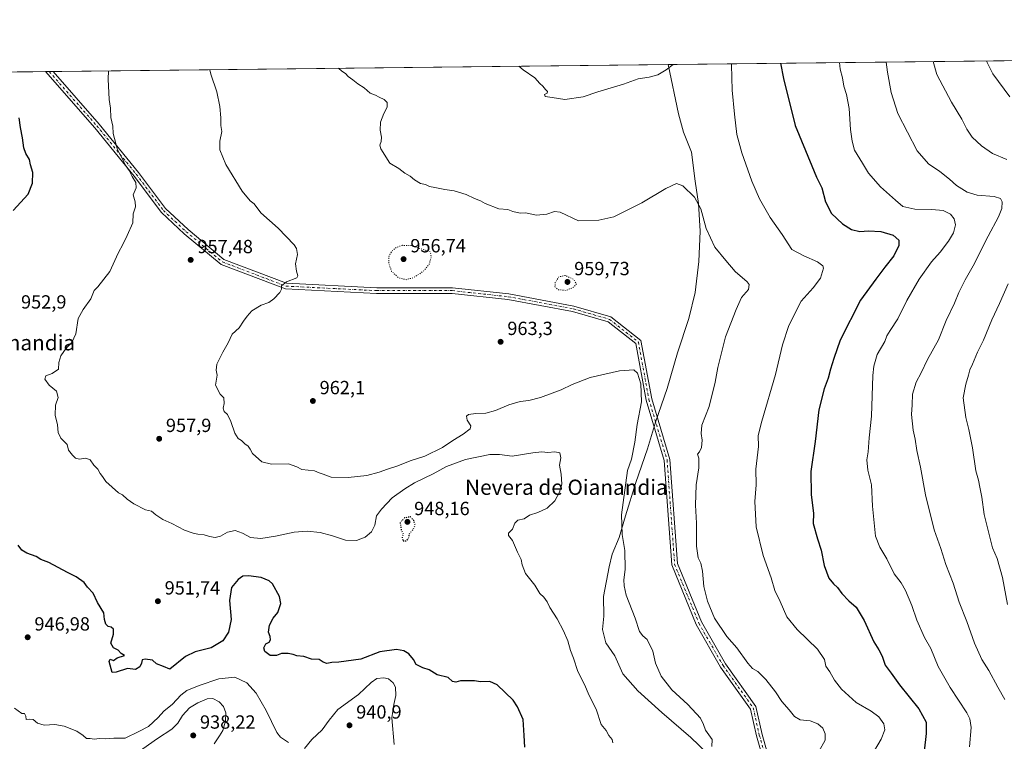
# Model space of a CAD drawing. Units: metres. Extents: x 576694 to 580134, y 4733485 to 4735837.
# Drawn here: x 577687 to 578204, y 4735458 to 4735837 of the extents above; entities that cross this region are included whole.
import ezdxf
from ezdxf.enums import TextEntityAlignment as Align

# ---------------------------------------------------------------- set-up
doc = ezdxf.new("R2010")
doc.units = ezdxf.units.M
doc.header["$MEASUREMENT"] = 0
doc.linetypes.add('DGN Style 4', pattern=[2.6384748266838614, 1.318413404963828, -0.6592067024819142, 0.001648016756204785, -0.6592067024819142])
doc.linetypes.add('DGN Style 5', pattern=[1.1536117293433497, 0.4944050268614355, -0.6592067024819142])
for name, color, linetype, lineweight in [('Arbolado forestal CxS', 92, 'Continuous', 0), ('Camino Cxs', 7, 'Continuous', 0), ('Camino eje', 30, 'DGN Style 4', 13), ('Comarca CxS', 21, 'Continuous', 0), ('Comunidad Autónoma CxS', 142, 'Continuous', 0), ('Curva de nivel maestra', 30, 'Continuous', 30), ('Curva de nivel maestra depresión', 30, 'DGN Style 5', 30), ('Curva de nivel normal', 30, 'Continuous', 0), ('Curva de nivel normal depresión', 30, 'DGN Style 5', 0), ('Municipio', 91, 'Continuous', 13), ('Municipio CxS', 4, 'Continuous', 0), ('Prado CxS', 92, 'Continuous', 0), ('Provincia CxS', 1, 'Continuous', 0), ('Punto de cota en terreno', 7, 'Continuous', 0), ('Rótulo de punto de cota en terreno', 7, 'Continuous', 0), ('Texto cartográfico', 7, 'Continuous', 0)]:
    doc.layers.add(name, color=color, linetype=linetype, lineweight=lineweight)
doc.styles.add('Style-Arial', font='txt')

# ---------------------------------------------------------------- blocks, each defined once
blk = doc.blocks.new('*U9')
at = {"layer": 'Arbolado forestal CxS', "color": 92, "linetype": 'Continuous', "lineweight": 0}
blk.add_polyline3d([(576896.5042000003, 4735800.3135, 866.2842999999993), (578967.3776000004, 4735823.811899999, 859.9655999999959)], dxfattribs=at)
blk = doc.blocks.new('5PATER')
at = {"layer": 'Prado CxS', "linetype": 'Continuous', "lineweight": 0}
h = blk.add_hatch(color=51, dxfattribs=at)
edge = h.paths.add_edge_path()
edge.add_ellipse((0, 0), major_axis=(-0.1095731443231308, -0.1110710700762829), ratio=0.9994222409660322, start_angle=0, end_angle=360)

msp = doc.modelspace()

# ---------------------------------------------------------------- linework, layer by layer
at = {"layer": 'Arbolado forestal CxS', "color": 92, "linetype": 'Continuous', "lineweight": 0, "extrusion": (-0.0978579918675256, -0.001110401049697955, 0.9951997691102847), "elevation": -60844.65601822498, "flags": 128}
msp.add_lwpolyline([(-4728949.80076055, 628464.1245502351), (-4728949.800760551, 629122.6425752647)], dxfattribs=at)
at = {"layer": 'Arbolado forestal CxS', "color": 92, "linetype": 'Continuous', "lineweight": 0, "extrusion": (-0.09806538708066526, -0.001111334916577408, 0.9951793530773347), "elevation": -60968.91130878463, "flags": 128}
msp.add_lwpolyline([(-4728958.93839871, 628381.333749121), (-4728958.938398709, 628383.3200513031)], dxfattribs=at)
at = {"layer": 'Arbolado forestal CxS', "color": 92, "linetype": 'Continuous', "lineweight": 0, "extrusion": (-0.2796636457900833, -0.0031733330773442, 0.9600927950883598), "elevation": -175676.9916375063, "flags": 128}
msp.add_lwpolyline([(-4728949.865485533, 606155.0123341272), (-4728949.865485533, 606466.1721842402)], dxfattribs=at)
at = {"layer": 'Arbolado forestal CxS', "color": 92, "linetype": 'Continuous', "lineweight": 0, "extrusion": (-0.08503279992493656, -0.0009636906924035446, 0.9963776865411906), "elevation": -52739.59157924766, "flags": 128}
msp.add_lwpolyline([(-4728958.576460735, 629126.1966161972), (-4728958.576460736, 629128.1804291167)], dxfattribs=at)
at = {"layer": 'Camino Cxs', "color": 7, "linetype": 'Continuous', "lineweight": 0, "extrusion": (-0.1882936655356877, -0.002138672328898388, 0.9821104426691554), "elevation": -117966.7074519236, "flags": 128}
msp.add_lwpolyline([(-4728942.787207812, 620334.1312093377), (-4728942.787207812, 620338.1565763543)], dxfattribs=at)
at = {"layer": 'Camino Cxs', "color": 7, "linetype": 'Continuous', "lineweight": 0}
for points in [[(578083.7414999995, 4735427.4835, 982.3044999999984), (578074.2534999996, 4735460.691099999, 978.3656999999948), (578071.1350999996, 4735474.724300001, 974.5314000000071), (578055.3932999996, 4735496.762900001, 973.2559999999941), (578042.6073000003, 4735519.138300001, 976.308999999994), (578029.7792999997, 4735550.406500001, 983.5654000000068), (578025.8051000005, 4735605.2499, 983.2467999999935), (578016.3038999997, 4735636.920499999, 977.7940999999993), (578010.8350999998, 4735666.6085, 974.8239999999934), (577996.4259000003, 4735677.984300001, 975.1462999999932), (577977.7279000003, 4735683.437899999, 977.7188000000025), (577943.7265, 4735689.763699999, 978.9875999999931), (577914.4949000003, 4735692.923900001, 975.499100000001), (577874.8504999997, 4735692.923900001, 974.8475000000036), (577826.9511000002, 4735695.3189, 974.5227000000014), (577793.1579, 4735708.192299999, 967.9970999999933), (577773.8833, 4735724.2545, 968.982999999993), (577761.8492999999, 4735735.486300001, 972.014599999995), (577747.4996999997, 4735754.619100001, 971.735799999995), (577726.8986999998, 4735779.974300001, 969.3819999999978), (577701.0240000002, 4735809.442500001, 956.1863000000012), (577704.9770999998, 4735809.487299999, 956.9443000000028), (577729.1908999998, 4735781.910499999, 970.9446999999927), (577749.8649000004, 4735756.465700001, 972.3699000000053), (577764.0903000003, 4735737.498500001, 971.886400000003), (577775.8687000005, 4735726.5053, 970.2157000000008), (577794.6939000003, 4735710.817500001, 969.3306000000011), (577827.5752999998, 4735698.291300001, 973.6918000000006), (577874.9254999999, 4735695.923900001, 974.776199999993), (577914.6564999997, 4735695.923900001, 976.308999999994), (577944.1627000002, 4735692.733899999, 979.4885999999971), (577978.4241000004, 4735686.3597, 979.0442999999941), (577997.8265000005, 4735680.7007, 975.717300000004), (578013.5809000004, 4735668.2631, 976.1861999999965), (578019.2244999995, 4735637.625299999, 977.8107000000019), (578028.7735000001, 4735605.7959, 983.5981999999932), (578032.7368999999, 4735551.101500001, 982.9655999999959), (578045.3086999999, 4735520.4575, 980.0227000000014), (578057.9227, 4735498.383099999, 970.0951999999961), (578073.9310999997, 4735475.9713, 973.4958999999944), (578077.1627000002, 4735461.429099999, 981.5497999999935), (578086.7248999998, 4735427.9615, 982.8139999999986)], [(577704.9770999998, 4735809.487400001, 956.9443000000028), (577729.1908999998, 4735781.910499999, 970.9446999999927), (577749.8649000004, 4735756.465700001, 972.3699000000053), (577764.0903000003, 4735737.498500001, 971.886400000003), (577775.8687000005, 4735726.5053, 970.2157000000008), (577794.6939000003, 4735710.817500001, 969.3306000000011), (577827.5752999998, 4735698.291300001, 973.6918000000006), (577874.9254999999, 4735695.923900001, 974.776199999993), (577914.6564999997, 4735695.923900001, 976.308999999994), (577944.1627000002, 4735692.733899999, 979.4885999999971), (577978.4241000004, 4735686.3597, 979.0442999999941), (577997.8265000005, 4735680.7007, 975.717300000004), (578013.5809000004, 4735668.2631, 976.1861999999965), (578019.2244999995, 4735637.625299999, 977.8107000000019), (578028.7735000001, 4735605.7959, 983.5981999999932), (578032.7368999999, 4735551.101500001, 982.9655999999959), (578045.3086999999, 4735520.4575, 980.0227000000014), (578057.9227, 4735498.383099999, 970.0951999999961), (578073.9310999997, 4735475.9713, 973.4958999999944), (578077.1627000002, 4735461.429099999, 981.5497999999935), (578086.7248999998, 4735427.9615, 982.8139999999986)], [(578083.7414999995, 4735427.4835, 982.3044999999984), (578074.2534999996, 4735460.691099999, 978.3656999999948), (578071.1350999996, 4735474.724300001, 974.5314000000071), (578055.3932999996, 4735496.762900001, 973.2559999999941), (578042.6073000003, 4735519.138300001, 976.308999999994), (578029.7792999997, 4735550.406500001, 983.5654000000068), (578025.8051000005, 4735605.2499, 983.2467999999935), (578016.3038999997, 4735636.920499999, 977.7940999999993), (578010.8350999998, 4735666.6085, 974.8239999999934), (577996.4259000003, 4735677.984300001, 975.1462999999932), (577977.7279000003, 4735683.437899999, 977.7188000000025), (577943.7265, 4735689.763699999, 978.9875999999931), (577914.4949000003, 4735692.923900001, 975.499100000001), (577874.8504999997, 4735692.923900001, 974.8475000000036), (577826.9511000002, 4735695.3189, 974.5227000000014), (577793.1579, 4735708.192299999, 967.9970999999933), (577773.8833, 4735724.2545, 968.982999999993), (577761.8492999999, 4735735.486300001, 972.014599999995), (577747.4996999997, 4735754.619100001, 971.735799999995), (577726.8986999998, 4735779.974300001, 969.3819999999978), (577701.0240000002, 4735809.442500001, 956.1863000000012)]]:
    msp.add_polyline3d(points, dxfattribs=at)
at = {"layer": 'Camino eje', "color": 30, "linetype": 'DGN Style 4', "lineweight": 13}
msp.add_polyline3d([(577703.0005000001, 4735809.4649, 955.8797999999952), (577728.0447000006, 4735780.942500001, 969.8843000000053), (577748.6823000005, 4735755.542300001, 972.0975999999937), (577762.9697000004, 4735736.4923, 972.0019999999931), (577774.8759000005, 4735725.379899999, 969.4268000000012), (577793.9259000003, 4735709.504899999, 968.7727000000014), (577827.2631000001, 4735696.8051, 974.2819000000019), (577874.8881000001, 4735694.423900001, 974.8064000000013), (577914.5756999999, 4735694.423900001, 975.8932999999961), (577943.9445000002, 4735691.2489, 979.2504000000046), (577978.0758999996, 4735684.898700001, 978.3948999999993), (577997.1262999997, 4735679.342499999, 975.4924000000028), (578012.2078999998, 4735667.435900001, 974.8190000000033), (578017.7642999999, 4735637.2729, 977.5896000000067), (578027.2893000003, 4735605.5229, 983.4732999999978), (578031.2581000002, 4735550.754100001, 983.2014999999956), (578043.9581000004, 4735519.797900001, 978.200100000002), (578056.6579, 4735497.572899999, 970.6824000000053), (578072.5330999997, 4735475.347899999, 972.745299999995), (578075.7081000004, 4735461.0601, 979.8987000000053), (578085.2330999998, 4735427.7225, 982.5457000000025)], dxfattribs=at)
at = {"layer": 'Comarca CxS', "color": 21, "linetype": 'Continuous', "lineweight": 0, "flags": 128}
msp.add_lwpolyline([(577375.8590099254, 4733492.084280531), (576722.7400005802, 4733484.669982627), (576720.2031909644, 4733712.842790915), (576698.1414899162, 4735697.177859666), (576697.02000058, 4735798.049982604), (576750.4023555, 4735798.655715832), (578027.791349896, 4735813.150336038), (578493.49228864, 4735818.434676412), (579634.6871360312, 4735831.383892325), (580105.8300006064, 4735836.729982603), (580114.7402735089, 4735068.750108577), (580128.5617637557, 4733877.47050869), (580132.6700006064, 4733523.379982628), (579309.9544300043, 4733514.040400953), (578973.0073235892, 4733510.2153305)], close=True, dxfattribs=at)
at = {"layer": 'Comunidad Autónoma CxS', "color": 142, "linetype": 'Continuous', "lineweight": 0, "flags": 128}
msp.add_lwpolyline([(577375.8590099254, 4733492.084280531), (576722.7400005802, 4733484.669982627), (576720.2031909644, 4733712.842790915), (576698.1414899162, 4735697.177859666), (576697.02000058, 4735798.049982604), (576750.4023555, 4735798.655715832), (578027.791349896, 4735813.150336038), (578493.49228864, 4735818.434676412), (579634.6871360312, 4735831.383892325), (580105.8300006064, 4735836.729982603), (580114.7402735089, 4735068.750108577), (580128.5617637557, 4733877.47050869), (580132.6700006064, 4733523.379982628), (579309.9544300043, 4733514.040400953), (578973.0073235892, 4733510.2153305)], close=True, dxfattribs=at)
at = {"layer": 'Curva de nivel maestra', "color": 30, "linetype": 'Continuous', "lineweight": 30, "flags": 128}
for points, elevation in [([(578086.9057999998, 4735813.8211), (578088.4900000002, 4735805.9101), (578094.5700000003, 4735781.0801), (578103.3300000001, 4735759.9901), (578105.7400000002, 4735753.960100001), (578108.4600000001, 4735748.350099999), (578110.4400000004, 4735741.0001), (578113.6699999999, 4735735.0101), (578119.4299999997, 4735729.440099999), (578124.1200000001, 4735726.4901), (578128.4900000002, 4735725.420100001), (578133.0599999996, 4735725.9001), (578139.54, 4735725.4901), (578145.8899999997, 4735723.620100001), (578149.0199999996, 4735720.960100001), (578148.9299999997, 4735718.120100001), (578146.2400000002, 4735712.790100001), (578141.5700000003, 4735706.790100001), (578136.7999999998, 4735700.460100001), (578128.8799999999, 4735689.460100001), (578118.2300000004, 4735668.460100001), (578114.7599999999, 4735658.8201), (578112.9900000002, 4735653.1601), (578111.8399999999, 4735648.390100001), (578109.6900000004, 4735642.9101), (578107.0199999996, 4735631.800100001), (578104.9400000004, 4735615.1601), (578102.6799999997, 4735599.4801), (578102.8799999999, 4735587.200099999), (578104.0999999996, 4735577.6601), (578104.0499999998, 4735572.190099999), (578106.2300000004, 4735564.0601), (578108.2199999997, 4735558.1801), (578109.7800000003, 4735550.0701), (578112.2199999997, 4735543.520099999), (578114.5700000003, 4735540.4001), (578116.7400000002, 4735538.5101), (578119, 4735535.4301), (578122.7699999996, 4735531.4801), (578126.5700000003, 4735528.130100001), (578130.7999999998, 4735521.200099999), (578135.8799999999, 4735509.970100001), (578138.5199999996, 4735505.7401), (578140.1600000003, 4735502.450099999), (578141.8099999996, 4735497.7601), (578144.9800000004, 4735493.540100001), (578149.3399999999, 4735487.4001), (578159.5199999996, 4735474.7601), (578163.25, 4735467.8201), (578163.2999999998, 4735461.880100001), (578162.2300000004, 4735452.630100001)], 975), ([(577684.1200000001, 4735736.450099999), (577691.9900000002, 4735745.120100001), (577694.1799999997, 4735750.800100001), (577694.3499999996, 4735756.5101), (577693.25, 4735760.540100001), (577692.5800000001, 4735763.390100001), (577690.7300000004, 4735766.440099999), (577689.6699999999, 4735769.4301), (577689.0499999998, 4735774.6501), (577687.9400000004, 4735780.040100001), (577687.2100000001, 4735785.270099999)], 950), ([(577952.6100000005, 4735454.720100001), (577952.3200000003, 4735460.800100001), (577951.7199999997, 4735469.1801), (577948.8300000001, 4735475.9101), (577946.4299999997, 4735479.3301), (577938.1299999999, 4735487.460100001), (577934.2999999998, 4735489.2301), (577929.3399999999, 4735489.050100001), (577926.2400000002, 4735489.4901), (577918.8600000005, 4735489.4801), (577916.3899999997, 4735488.780099999), (577914.6799999997, 4735489.2501), (577912.4199999999, 4735491.3201), (577906.5800000001, 4735492.670100001), (577902.4500000002, 4735495.360099999), (577899.0199999996, 4735496.390100001), (577895.5300000003, 4735498.090100001), (577894.2100000001, 4735500.770099999), (577891.7300000004, 4735503.630100001), (577889.2000000002, 4735505.350099999), (577885.3499999996, 4735505.950099999), (577876.4900000002, 4735504.670100001), (577866.5700000003, 4735500.9801), (577855.0800000001, 4735499.280099999), (577851.3799999999, 4735499.200099999), (577848.7400000002, 4735498.710100001), (577846.8499999996, 4735499.340100001), (577844.6100000005, 4735500.770099999), (577840.6600000003, 4735500.940099999), (577836.5800000001, 4735502.220100001), (577833.0199999996, 4735502.630100001), (577831.0300000003, 4735503.390100001), (577828.3600000005, 4735503.950099999), (577824.9100000003, 4735503.800100001), (577822.2000000002, 4735502.860099999), (577818.9299999997, 4735502.800100001), (577816.2199999997, 4735505.0001), (577815.5800000001, 4735506.870100001), (577816.6799999997, 4735508.920100001), (577818.3799999999, 4735509.890100001), (577819.2199999997, 4735510.970100001), (577818.9299999997, 4735512.800100001), (577818.0300000003, 4735515.130100001), (577818.5700000003, 4735518.800100001), (577820.5, 4735522.470100001), (577823.0599999996, 4735525.470100001), (577824.5499999998, 4735530.130100001), (577823.9400000004, 4735533.880100001), (577820.2400000002, 4735540.440099999), (577818.4699999997, 4735542.030099999), (577814.25, 4735543.800100001), (577807.5800000001, 4735544.6801), (577804.5800000001, 4735544.4301), (577802.1699999999, 4735542.800100001), (577798.7199999997, 4735538.5601), (577797.6799999997, 4735531.800100001), (577798.4600000001, 4735521.800100001), (577797.1600000003, 4735515.0801), (577794.04, 4735510.520099999), (577787.9100000003, 4735506.8101), (577779.6299999999, 4735504.7301), (577774.4400000004, 4735502.3101), (577766.3499999996, 4735495.6801), (577762.9900000002, 4735497.100099999), (577759.2400000002, 4735498.530099999), (577757.1299999999, 4735500.4001), (577753.29, 4735500.9101), (577751.7100000001, 4735500.5001), (577751.4900000002, 4735498.800100001), (577750.5800000001, 4735496.800100001), (577748.2800000003, 4735495.4901), (577744.0199999996, 4735496.0001), (577738.1299999999, 4735494.040100001), (577735.9699999997, 4735493.8201), (577734.5099999999, 4735499.630100001), (577734.9299999997, 4735500.880100001), (577736.7599999999, 4735500.280099999), (577738.5800000001, 4735501.540100001), (577742.5, 4735502.8201), (577740.7999999998, 4735503.850099999), (577739.2100000001, 4735505.5701), (577736.7199999997, 4735506.940099999), (577735.2599999999, 4735509.380100001), (577736.6799999997, 4735514.110099999), (577736.7800000003, 4735516.6501), (577735.5800000001, 4735517.7401), (577733.8799999999, 4735518.100099999), (577732.6799999997, 4735519.2401), (577731.9299999997, 4735521.8201), (577731.6100000005, 4735525.300100001), (577728.3499999996, 4735530.640100001), (577726.1100000005, 4735535.4901), (577723.1699999999, 4735538.640100001), (577721.2699999996, 4735541.140100001), (577717.2100000001, 4735544.210100001), (577712.6500000004, 4735546.340100001), (577702.8099999996, 4735551.7301), (577698.6600000003, 4735553.1601), (577696.0999999996, 4735554.7601), (577691.2999999998, 4735556.520099999), (577688.6299999999, 4735558.2301), (577686.6799999997, 4735560.7601)], 950)]:
    msp.add_lwpolyline(points, dxfattribs=dict(at, elevation=elevation))
at = {"layer": 'Curva de nivel maestra depresión', "color": 30, "linetype": 'DGN Style 5', "lineweight": 30, "elevation": 950, "flags": 128}
msp.add_lwpolyline([(577888.7400000002, 4735563.0601), (577890.6299999999, 4735563.120100001), (577891.7699999996, 4735564.800100001), (577892.0599999996, 4735566.800100001), (577893.8399999999, 4735568.800100001), (577895.0899999999, 4735571.120100001), (577894.4199999999, 4735573.690099999), (577892.5700000003, 4735575.640100001), (577889.4699999997, 4735575.050100001), (577887.1699999999, 4735572.620100001), (577887.7599999999, 4735568.540100001), (577888.8499999996, 4735566.6501), (577888.1799999997, 4735564.780099999), (577888.7400000002, 4735563.0601)], dxfattribs=at)
at = {"layer": 'Curva de nivel normal', "color": 30, "linetype": 'Continuous', "lineweight": 0, "flags": 128}
for points, elevation in [([(578166.9293000001, 4735814.7292), (578168.9400000004, 4735807.960100001), (578176.54, 4735793.340100001), (578182.0199999996, 4735784.5701), (578184.6500000004, 4735779.1801), (578187.5, 4735775.0701), (578192.29, 4735770.5101), (578198.1799999997, 4735766.4001), (578205.5800000001, 4735763.340100001)], 990), ([(578194.9951999999, 4735815.047700001), (578195.2999999998, 4735814.280099999), (578198.2000000002, 4735808.350099999), (578207.1299999999, 4735796.2501)], 995), ([(577734.1928000003, 4735809.8189), (577733.9800000004, 4735805.460100001), (577734.4800000004, 4735794.790100001), (577735.0899999999, 4735790.200099999), (577735.3499999996, 4735785.420100001), (577736.3399999999, 4735780.860099999), (577736.5099999999, 4735776.960100001), (577738.8200000003, 4735768.4101), (577741.6500000004, 4735763.380100001), (577742.9000000004, 4735760.4801), (577744.9500000002, 4735757.5001), (577746.4600000001, 4735754.340100001), (577748.4199999999, 4735751.1801), (577748.7000000002, 4735748.4901), (577747.0499999998, 4735744.790100001), (577748.1699999999, 4735741.120100001), (577748.2199999997, 4735738.460100001), (577747.0099999999, 4735734.790100001), (577746.8899999997, 4735730.120100001), (577743.8899999997, 4735723.460100001), (577741.7599999999, 4735718.950099999), (577739.0999999996, 4735714.090100001), (577734.7199999997, 4735704.450099999), (577728.5800000001, 4735696.460100001), (577726.6500000004, 4735694.440099999), (577724.7800000003, 4735690.050100001), (577720.8799999999, 4735684.550100001), (577718.2400000002, 4735679.790100001), (577716.9500000002, 4735671.790100001), (577714.8300000001, 4735667.120100001), (577711.9600000001, 4735664.290100001), (577709.0300000003, 4735660.140100001), (577708.0999999996, 4735656.630100001), (577707.9000000004, 4735653.120100001), (577704.6100000005, 4735650.950099999), (577701.1799999997, 4735649.720100001), (577700.6399999997, 4735648.020099999), (577702.9199999999, 4735644.800100001), (577706.7699999996, 4735641.6501), (577707.6100000005, 4735638.2401), (577706.2999999998, 4735634.360099999), (577706.0700000003, 4735628.9801), (577707.29, 4735623.9901), (577707.6200000001, 4735619.9001), (577709.1699999999, 4735617.0001), (577712.4000000004, 4735613.690099999), (577713.1500000004, 4735610.700099999), (577715.2800000003, 4735608.0801), (577716.7599999999, 4735606.460100001), (577718.9100000003, 4735605.9801), (577722.25, 4735606.470100001), (577724.5300000003, 4735605.5101), (577726.4199999999, 4735602.840100001), (577728.5199999996, 4735600.7401), (577729.7800000003, 4735598.340100001), (577730.9400000004, 4735596.8301), (577732.6399999997, 4735594.1501), (577739.4199999999, 4735588.270099999), (577741.4900000002, 4735587.1801), (577743.8300000001, 4735584.9301), (577747.3799999999, 4735582.4001), (577753.5199999996, 4735579.4001), (577756.7000000002, 4735578.590100001), (577758.9000000004, 4735576.6501), (577762.5800000001, 4735574.2401), (577767.29, 4735572.2301), (577773.9800000004, 4735568.6601), (577778.4900000002, 4735567.1601), (577780.9800000004, 4735566.4801), (577784.2999999998, 4735566.280099999), (577787.0700000003, 4735565.2501), (577790.1500000004, 4735564.7401), (577792.8799999999, 4735565.420100001), (577796.5800000001, 4735567.550100001), (577800.5800000001, 4735568.5001), (577804.5199999996, 4735567.110099999), (577808.5599999996, 4735564.870100001), (577814.1299999999, 4735564.350099999), (577821.7000000002, 4735565.470100001), (577831.5599999996, 4735567.6501), (577838.4000000004, 4735568.170100001), (577845.1799999997, 4735567.4001), (577851.7599999999, 4735565.6801), (577858.4199999999, 4735563.470100001), (577864.2800000003, 4735563.1501), (577868.7400000002, 4735564.970100001), (577872.1900000004, 4735567.8301), (577873.8700000001, 4735571.3101), (577874.7999999998, 4735576.130100001), (577877.4299999997, 4735579.690099999), (577882.9600000001, 4735585.690099999), (577889.6399999997, 4735590.3301), (577894.7300000004, 4735593.460100001), (577904.5099999999, 4735598.3101), (577911.4600000001, 4735602.030099999), (577921.5700000003, 4735605.800100001), (577934.25, 4735608.390100001), (577939.2800000003, 4735608.470100001), (577945.9100000003, 4735607.450099999), (577956.75, 4735609.280099999), (577961.6200000001, 4735609.7301), (577964.75, 4735609.360099999), (577968.3600000005, 4735609.800100001), (577970.9500000002, 4735609.1801), (577971.5, 4735606.590100001), (577970.8799999999, 4735602.710100001), (577971.7599999999, 4735598.030099999), (577971.9699999997, 4735592.770099999), (577970.9000000004, 4735588.5801), (577968.3399999999, 4735584.040100001), (577964.3899999997, 4735580.2401), (577959.5099999999, 4735577.950099999), (577955.0599999996, 4735576.600099999), (577952.2400000002, 4735574.640100001), (577949.04, 4735573.860099999), (577947.4600000001, 4735572.340100001), (577946.2000000002, 4735569.130100001), (577944.0599999996, 4735567.0001), (577944.1200000001, 4735565.860099999), (577946.1600000003, 4735563.300100001), (577948.8099999996, 4735557.040100001), (577950.7100000001, 4735553.3301), (577951.2599999999, 4735550.4801), (577952.9699999997, 4735545.890100001), (577957.8200000003, 4735539.8101), (577960.5700000003, 4735535.390100001), (577962.5800000001, 4735533.4001), (577964.3600000005, 4735530.9901), (577965.7599999999, 4735528.0101), (577969.54, 4735522.030099999), (577973.0099999999, 4735515.7601), (577975.25, 4735510.5801), (577976.5899999999, 4735505.390100001), (577978.1600000003, 4735501.4001), (577980.4199999999, 4735494.4001), (577984.0300000003, 4735487.600099999), (577986.4699999997, 4735481.850099999), (577990.1299999999, 4735474.6501), (577992.7400000002, 4735466.540100001), (577995.2400000002, 4735463.460100001), (577996.79, 4735460.7301), (577998.4500000002, 4735458.7401), (577998.7999999998, 4735456.970100001)], 954.9999999999999), ([(577787.2817000002, 4735810.4213), (577787.8399999999, 4735808.120100001), (577791, 4735798.8101), (577792.5499999998, 4735791.200099999), (577793, 4735785.170100001), (577793.0199999996, 4735781.220100001), (577793.5599999996, 4735778.090100001), (577792.5499999998, 4735772.9001), (577792.5499999998, 4735768.4001), (577795.7199999997, 4735760.6501), (577804.2599999999, 4735746.640100001), (577808.4400000004, 4735741.6801), (577810.6100000005, 4735740.0701), (577814.0499999998, 4735735.2501), (577823.2000000002, 4735727.2401), (577831.5800000001, 4735718.450099999), (577832.8200000003, 4735716.4801), (577833.25, 4735713.460100001), (577832.25, 4735708.460100001), (577832.7400000002, 4735704.5801), (577833.4900000002, 4735702.190099999), (577833.0199999996, 4735701.1801), (577827.5999999996, 4735699.110099999), (577824.9500000002, 4735696.950099999), (577824.8799999999, 4735695.270099999), (577823.9900000002, 4735693.380100001), (577820.9100000003, 4735690.120100001), (577818.25, 4735688.280099999), (577814.25, 4735686.790100001), (577809.2999999998, 4735683.9101), (577806.8300000001, 4735680.970100001), (577804.9000000004, 4735678.460100001), (577802.6200000001, 4735674.9801), (577799.0999999996, 4735671.5601), (577796.9299999997, 4735666.9801), (577794.0599999996, 4735662.120100001), (577790.8899999997, 4735655.7601), (577790.6200000001, 4735652.6801), (577791.1900000004, 4735650.100099999), (577790.2599999999, 4735644.880100001), (577792.7699999996, 4735640.1501), (577794.6900000004, 4735638.210100001), (577794.8200000003, 4735635.120100001), (577794.29, 4735632.790100001), (577794.7599999999, 4735630.940099999), (577796.5199999996, 4735629.350099999), (577798.3899999997, 4735625.7601), (577800.4299999997, 4735619.6501), (577802.2100000001, 4735616.7601), (577803.8300000001, 4735615.720100001), (577805.6299999999, 4735614.020099999), (577807.3899999997, 4735612.7501), (577808.5300000003, 4735611.2501), (577809.7199999997, 4735608.880100001), (577814.5999999996, 4735604.520099999), (577819.7199999997, 4735603.390100001), (577828.5899999999, 4735603.5101), (577833.0099999999, 4735601.890100001), (577835.6299999999, 4735600.520099999), (577842.1600000003, 4735599.720100001), (577844.5999999996, 4735598.780099999), (577846.7800000003, 4735598.140100001), (577851.04, 4735596.550100001), (577859.9199999999, 4735596.2401), (577869.7699999996, 4735597.4001), (577876.2400000002, 4735599.030099999), (577880.5700000003, 4735600.6801), (577885.3700000001, 4735602.200099999), (577892.8899999997, 4735605.1601), (577900.1399999997, 4735607.540100001), (577909.3399999999, 4735612.030099999), (577914.9000000004, 4735615.6801), (577920.2400000002, 4735619.020099999), (577923.9299999997, 4735621.950099999), (577924.2300000004, 4735623.520099999), (577922.3300000001, 4735626.5001), (577922.0199999996, 4735628.550100001), (577923.1299999999, 4735629.3201), (577926.9000000004, 4735629.860099999), (577932.2400000002, 4735630.030099999), (577937.25, 4735631.440099999), (577944.2999999998, 4735634.520099999), (577950.25, 4735636.280099999), (577954.7000000002, 4735636.700099999), (577960.9299999997, 4735638.2501), (577971.7699999996, 4735642.2601), (577977.5199999996, 4735645.170100001), (577986.9400000004, 4735648.860099999), (578002.3600000005, 4735652.390100001), (578009.8600000005, 4735652.800100001), (578011.8399999999, 4735651.0601), (578013.5999999996, 4735645.4901), (578013.8700000001, 4735636.100099999), (578011.6399999997, 4735624.210100001), (578010.4199999999, 4735614.9101), (578008.5700000003, 4735606.0101), (578006.4500000002, 4735599.920100001), (578003.4100000003, 4735576.7401), (578003.7100000001, 4735566.390100001), (578005.1699999999, 4735557.950099999), (578005.2800000003, 4735548.0701), (578004.5700000003, 4735542.6501), (578004.8499999996, 4735539.420100001), (578005.7699999996, 4735534.520099999), (578010.5300000003, 4735522.460100001), (578012.7800000003, 4735515.4801), (578014.5800000001, 4735513.140100001), (578016.8799999999, 4735511.2601), (578019.8099999996, 4735505.100099999), (578021.1600000003, 4735498.7601), (578024.2100000001, 4735492.0101), (578029.8399999999, 4735484.7401), (578038.2199999997, 4735477.020099999), (578044.7599999999, 4735469.860099999), (578046.4500000002, 4735466.6801), (578047.5, 4735463.5601), (578050.9199999999, 4735458.710100001), (578050.7100000001, 4735455.0001)], 960), ([(577854.7591000004, 4735811.187000001), (577856.5, 4735809.710100001), (577858.4900000002, 4735808.530099999), (577859.9000000004, 4735806.860099999), (577862.4000000004, 4735805.090100001), (577864.9000000004, 4735803.050100001), (577868.3799999999, 4735800.950099999), (577871.4600000001, 4735798.1601), (577874.25, 4735797.040100001), (577876.1399999997, 4735796.0001), (577878.7800000003, 4735794.7601), (577880.3499999996, 4735793.1801), (577880.3600000005, 4735790.710100001), (577878.5999999996, 4735787.4001), (577876.8700000001, 4735782.9101), (577876.6200000001, 4735778.6501), (577877.4199999999, 4735775.090100001), (577877.29, 4735772.790100001), (577876.5599999996, 4735770.8201), (577876.9800000004, 4735768.9101), (577881.7699999996, 4735761.460100001), (577886.5499999998, 4735758.610099999), (577889.6100000005, 4735756.0701), (577892.3600000005, 4735754.5801), (577894.6799999997, 4735752.5701), (577897.79, 4735750.630100001), (577900.4699999997, 4735750.140100001), (577902.5700000003, 4735749.100099999), (577905.3300000001, 4735748.6501), (577910.6699999999, 4735747.5801), (577915.5800000001, 4735746.860099999), (577921.9100000003, 4735745.0101), (577926.1600000003, 4735742.7601), (577929.3200000003, 4735741.540100001), (577931.8300000001, 4735740.140100001), (577938.9000000004, 4735737.460100001), (577943.7699999996, 4735737.0601), (577946.3600000005, 4735736.0101), (577950.0999999996, 4735735.1601), (577953.2400000002, 4735735.270099999), (577958.5700000003, 4735734.1501), (577964.2400000002, 4735734.670100001), (577968.1600000003, 4735736.040100001), (577971.2100000001, 4735735.690099999), (577980.8600000005, 4735731.0601), (577991.4000000004, 4735731.530099999), (577999.2999999998, 4735733.200099999), (578014.1299999999, 4735740.590100001), (578026.5700000003, 4735748.130100001), (578032.2400000002, 4735750.690099999), (578035.5999999996, 4735749.520099999), (578041.6600000003, 4735743.5101), (578045, 4735737.470100001), (578047.7300000004, 4735727.120100001), (578052.4000000004, 4735717.350099999), (578058.0999999996, 4735710.300100001), (578063.0199999996, 4735704.450099999), (578069.2999999998, 4735699.120100001), (578070.2999999998, 4735697.6601), (578069.9900000002, 4735695.0001), (578066.4000000004, 4735690.790100001), (578063.5899999999, 4735684.5801), (578058, 4735670.200099999), (578053.9800000004, 4735654.040100001), (578052.5499999998, 4735646.440099999), (578049.3099999996, 4735633.530099999), (578045.5599999996, 4735623.710100001), (578045.25, 4735619.4801), (578045.6500000004, 4735615.880100001), (578045.3300000001, 4735612.050100001), (578044.3700000001, 4735609.870100001), (578043.1900000004, 4735608.620100001), (578044.0300000003, 4735606.470100001), (578044.0499999998, 4735601.470100001), (578042.6500000004, 4735592.4801), (578042.2000000002, 4735581.770099999), (578042.6799999997, 4735572.2401), (578042.7000000002, 4735560.2601), (578043.6399999997, 4735554.200099999), (578045.04, 4735551.270099999), (578045.9699999997, 4735547.200099999), (578046.5499999998, 4735539.110099999), (578048.4900000002, 4735531.390100001), (578052.2599999999, 4735522.4901), (578058.6500000004, 4735512.880100001), (578063.8799999999, 4735506.840100001), (578069.5999999996, 4735498.7501), (578072.0599999996, 4735496.020099999), (578074.8700000001, 4735494.440099999), (578079.0700000003, 4735490.300100001), (578084.2599999999, 4735483.7401), (578087.4800000004, 4735478.7401), (578091.4199999999, 4735474.2401), (578094.1799999997, 4735470.7501), (578097.1399999997, 4735469.030099999), (578102.3600000005, 4735468.590100001), (578106.4800000004, 4735466.940099999), (578108.9900000002, 4735464.620100001), (578110.3499999996, 4735461.6501), (578110.3099999996, 4735458.380100001), (578106.9199999999, 4735452.380100001)], 965), ([(577949.5599999996, 4735812.262700001), (577951.6799999997, 4735810.450099999), (577957.9000000004, 4735806.1801), (577960.4699999997, 4735803.2601), (577962, 4735801.890100001), (577963.4699999997, 4735800.020099999), (577964.5999999996, 4735799.020099999), (577964.29, 4735798.0801), (577962.9000000004, 4735797.390100001), (577963.2400000002, 4735796.460100001), (577966.9000000004, 4735795.840100001), (577973.5700000003, 4735794.870100001), (577983.2400000002, 4735796.200099999), (577990.9000000004, 4735798.8101), (578004.4699999997, 4735802.880100001), (578012.0999999996, 4735805.720100001), (578017.8799999999, 4735806.590100001), (578022.5099999999, 4735807.840100001), (578026.9000000004, 4735810.3301), (578030.5758999996, 4735813.182)], 970), ([(578060.8888999998, 4735813.526000001), (578061.0599999996, 4735812.940099999), (578061.4699999997, 4735799.630100001), (578062.7400000002, 4735787.0601), (578063.9000000004, 4735776.390100001), (578066.5099999999, 4735766.890100001), (578071.7599999999, 4735751.9801), (578075.7300000004, 4735742.6601), (578081.4199999999, 4735732.800100001), (578087.75, 4735723.970100001), (578092.7999999998, 4735716.020099999), (578099.0800000001, 4735712.630100001), (578106.2599999999, 4735709.5101), (578108.9900000002, 4735707.4801), (578109.4600000001, 4735706.220100001), (578107.8700000001, 4735700.970100001), (578104, 4735695.8301), (578097.6200000001, 4735688.970100001), (578091.2400000002, 4735676.120100001), (578087.9600000001, 4735665.960100001), (578084.2699999996, 4735650.4801), (578076.9500000002, 4735625.970100001), (578075.1699999999, 4735618.370100001), (578075.3499999996, 4735612.520099999), (578073.8700000001, 4735600.770099999), (578074.04, 4735592.5101), (578073.4000000004, 4735583.780099999), (578074.1100000005, 4735570.470100001), (578077.7599999999, 4735555.4101), (578081.9100000003, 4735543.5801), (578083.8899999997, 4735536.940099999), (578086.6399999997, 4735531.140100001), (578090.0700000003, 4735523.1601), (578095.54, 4735516.4301), (578106.2100000001, 4735506.1501), (578109.9600000001, 4735500.7601), (578110.6699999999, 4735497.1501), (578112.7100000001, 4735494.3301), (578115.2599999999, 4735489.8301), (578118.8799999999, 4735485.1801), (578126.5599999996, 4735478.0701), (578134.3399999999, 4735473.640100001), (578138.5300000003, 4735470.620100001), (578141.0199999996, 4735467.020099999), (578141.5199999996, 4735463.8201), (578139.6100000005, 4735458.8301), (578133.9600000001, 4735449.0101)], 970), ([(578117.7198999999, 4735814.170800001), (578118.2300000004, 4735810.6601), (578119.4500000002, 4735806.110099999), (578120, 4735801.890100001), (578121.4900000002, 4735797.380100001), (578122.9000000004, 4735790.120100001), (578123.54, 4735779.0801), (578124.4600000001, 4735772.920100001), (578125.7199999997, 4735768.120100001), (578129.8899999997, 4735761.460100001), (578133.0800000001, 4735756.1601), (578139.3600000005, 4735748.9901), (578147.2400000002, 4735741.940099999), (578151.0800000001, 4735738.670100001), (578157.2800000003, 4735737.1601), (578166.2000000002, 4735737.0801), (578172.2199999997, 4735736.440099999), (578176.0800000001, 4735734.640100001), (578177.9900000002, 4735732.210100001), (578178.6799999997, 4735729.040100001), (578177.5700000003, 4735724.870100001), (578174.9500000002, 4735720.350099999), (578170.7000000002, 4735714.6601), (578166.0899999999, 4735709.5001), (578159.6500000004, 4735700.420100001), (578153.1399999997, 4735689.210100001), (578148.4400000004, 4735679.620100001), (578144.3300000001, 4735673.4901), (578142.7000000002, 4735670.7601), (578141.5199999996, 4735667.6801), (578137.6100000005, 4735660.850099999), (578135.8399999999, 4735654.780099999), (578135.3600000005, 4735649.840100001), (578134.54, 4735628.4301), (578133.2999999998, 4735617.140100001), (578132.7800000003, 4735609.7601), (578132.1299999999, 4735605.630100001), (578132.7400000002, 4735600.220100001), (578134.5999999996, 4735592.4801), (578135.2000000002, 4735581.2601), (578136.6200000001, 4735565.460100001), (578138.9000000004, 4735559.640100001), (578142.5700000003, 4735553.5601), (578146.5700000003, 4735545.670100001), (578150.1399999997, 4735541.040100001), (578152.4600000001, 4735537.020099999), (578155.8099999996, 4735529.040100001), (578158.4699999997, 4735521.370100001), (578162.4600000001, 4735512.360099999), (578165.7100000001, 4735506.460100001), (578169.6699999999, 4735496.9901), (578175.8399999999, 4735485.940099999), (578184.6600000003, 4735472.640100001), (578186.2100000001, 4735469.590100001), (578186.9600000001, 4735465.0101), (578186.0499999998, 4735454.800100001)], 980), ([(578142.3476999998, 4735814.450300001), (578142.9400000004, 4735809.2501), (578144.9699999997, 4735798.460100001), (578148.5, 4735787.390100001), (578158.6399999997, 4735767.8101), (578164.5700000003, 4735761.0101), (578170.4900000002, 4735757.050100001), (578175.5700000003, 4735753.040100001), (578179.2800000003, 4735749.590100001), (578184.7400000002, 4735746.0801), (578190.0300000003, 4735744.5801), (578198.9000000004, 4735743.8301), (578202.3799999999, 4735742.890100001), (578203.2199999997, 4735741.130100001), (578202.9400000004, 4735737.5001), (578201.2599999999, 4735733.140100001), (578195.79, 4735722.9801), (578187.9100000003, 4735707.440099999), (578183.7400000002, 4735700.120100001), (578180.4699999997, 4735693.460100001), (578178.1200000001, 4735687.790100001), (578173.7300000004, 4735678.790100001), (578169.79, 4735668.5701), (578164.0199999996, 4735658.2401), (578160.5999999996, 4735651.2401), (578158.0599999996, 4735646.290100001), (578156.0899999999, 4735640.0601), (578155.9600000001, 4735634.390100001), (578155.5800000001, 4735629.4101), (578156.5300000003, 4735621.130100001), (578157.5899999999, 4735616.470100001), (578158.3200000003, 4735610.470100001), (578160.2699999996, 4735601.7501), (578162.9100000003, 4735587.1801), (578167.54, 4735568.7601), (578170.9699999997, 4735559.090100001), (578173.6399999997, 4735550.5601), (578177.4400000004, 4735540.800100001), (578180.6900000004, 4735530.8301), (578184.6900000004, 4735520.600099999), (578188.6399999997, 4735509.360099999), (578192.4699999997, 4735500.800100001), (578196.2100000001, 4735494.970100001), (578200.9199999999, 4735486.1601), (578204.6100000005, 4735479.640100001)], 985), ([(578206.2599999999, 4735697.9901), (578201.75, 4735687.700099999), (578197.7699999996, 4735679.100099999), (578193.3399999999, 4735668.370100001), (578190.3099999996, 4735662.120100001), (578187.6900000004, 4735655.790100001), (578186.1799999997, 4735652.790100001), (578185.54, 4735650.120100001), (578184.1299999999, 4735645.3101), (578182.7199999997, 4735638.120100001), (578184.0599999996, 4735627.800100001), (578185.7599999999, 4735621.470100001), (578187.6699999999, 4735611.8201), (578189.4400000004, 4735599.8201), (578190.6900000004, 4735594.920100001), (578191.3899999997, 4735591.2501), (578192.5899999999, 4735585.9001), (578193.6600000003, 4735576.800100001), (578196.2400000002, 4735567.130100001), (578198.1900000004, 4735559.450099999), (578200.5700000003, 4735553.7301), (578203.3700000001, 4735543.780099999), (578205.9800000004, 4735529.600099999)], 990), ([(577684.7199999997, 4735475.130100001), (577688.5800000001, 4735472.440099999), (577690.0300000003, 4735472.4001), (577690.7800000003, 4735470.950099999), (577690.9100000003, 4735469.210100001), (577692.5599999996, 4735469.450099999), (577694.5800000001, 4735469.170100001), (577696.7599999999, 4735467.380100001), (577700.2999999998, 4735466.2601), (577705.9699999997, 4735466.530099999), (577710.7699999996, 4735465.6801), (577717.54, 4735463.110099999), (577720.8799999999, 4735460.800100001), (577722.5800000001, 4735459.1801), (577724.5199999996, 4735459.270099999), (577726.5199999996, 4735458.880100001), (577729.3200000003, 4735459.190099999), (577732.6900000004, 4735459.050100001), (577736.9100000003, 4735459.450099999), (577742.9100000003, 4735459.450099999), (577749.9400000004, 4735462.950099999), (577755.0599999996, 4735465.610099999), (577760.1799999997, 4735470.2401), (577763.1799999997, 4735473.5701), (577767.7000000002, 4735477.2401), (577772.0499999998, 4735482.020099999), (577775.2300000004, 4735484.390100001), (577781.6100000005, 4735487.1501), (577792.0199999996, 4735490.4901), (577800.3499999996, 4735491.380100001), (577806.7100000001, 4735488.5101), (577811.6200000001, 4735483.0801), (577816.7800000003, 4735473.950099999), (577822.4500000002, 4735462.4801), (577824.4500000002, 4735460.0101), (577828.54, 4735457.210100001)], 945), ([(577836.9100000003, 4735454.0601), (577840.9100000003, 4735458.6801), (577846.1799999997, 4735463.8101), (577849.9699999997, 4735468.790100001), (577854.5099999999, 4735474.4001), (577865.2400000002, 4735482.300100001), (577871.9000000004, 4735488.6501), (577874.9800000004, 4735490.7401), (577878.5800000001, 4735491.1601), (577881, 4735490.5601), (577883.5800000001, 4735488.450099999), (577884.7199999997, 4735486.1501), (577884.9299999997, 4735481.790100001), (577883.8899999997, 4735477.140100001), (577882.8099999996, 4735470.020099999), (577884, 4735456.0101)], 945), ([(577743.2300000004, 4735447.450099999), (577759.7800000003, 4735459.190099999), (577767.2800000003, 4735464.100099999), (577770.4699999997, 4735467.360099999), (577772.9100000003, 4735471.2601), (577776.5800000001, 4735475.290100001), (577780.9100000003, 4735477.970100001), (577785.9100000003, 4735480.0101), (577788.9100000003, 4735480.210100001), (577792.25, 4735478.470100001), (577794.4800000004, 4735476.120100001), (577795.7199999997, 4735472.7301), (577795.54, 4735468.470100001), (577794.1200000001, 4735463.4101), (577792.4500000002, 4735460.5601), (577789.5800000001, 4735456.4101)], 940)]:
    msp.add_lwpolyline(points, dxfattribs=dict(at, elevation=elevation))
at = {"layer": 'Curva de nivel normal depresión', "color": 30, "linetype": 'DGN Style 5', "lineweight": 0, "elevation": 960, "flags": 128}
for points in [[(577888.3499999996, 4735718.2301), (577885.2599999999, 4735717.200099999), (577882.7699999996, 4735715.120100001), (577881.3399999999, 4735712.5801), (577881.2199999997, 4735709.020099999), (577882.7000000002, 4735704.5601), (577886.5, 4735701.120100001), (577890.4400000004, 4735700.190099999), (577894.2800000003, 4735701.3101), (577899.3700000001, 4735704.590100001), (577902.5, 4735708.280099999), (577903.5, 4735712.3301), (577903.0300000003, 4735714.790100001), (577893.1799999997, 4735718.0601), (577888.3499999996, 4735718.2301)], [(577973.9199999999, 4735702.4001), (577970.5499999998, 4735701.720100001), (577968.5499999998, 4735698.670100001), (577968.4600000001, 4735696.440099999), (577970.2800000003, 4735694.9101), (577974.29, 4735694.540100001), (577978.2300000004, 4735696.220100001), (577979.7999999998, 4735698.020099999), (577978.1299999999, 4735700.340100001), (577973.9199999999, 4735702.4001)]]:
    msp.add_lwpolyline(points, dxfattribs=at)
at = {"layer": 'Municipio', "color": 91, "linetype": 'Continuous', "lineweight": 13, "flags": 128}
msp.add_lwpolyline([(578027.7913498967, 4735813.150336037), (578033.2830000002, 4735787.260000002), (578035.9830000004, 4735777.613000001), (578040.0850000016, 4735767.083000001), (578042.0429999998, 4735751.843000002), (578043.7350000016, 4735740.159000001), (578044.6740000016, 4735725.676000004), (578043.9670000017, 4735709.789), (578042.1179999998, 4735693.387999998), (578038.7350000015, 4735679.777000002), (578032.8260000005, 4735661.708000001), (578027.302, 4735643.004000003), (578021.1380000003, 4735625.314999999), (578016.9930000001, 4735611.319), (578010.8300000015, 4735593.628999999), (578005.5550000003, 4735576.198000003), (578002.1640000008, 4735564.874000002), (577998.5100000012, 4735555.963000001), (577996.8810000004, 4735549.474999998), (577993.8870000002, 4735533.831999999), (577994.0499999997, 4735523.413000003), (577993.3120000019, 4735516.42), (577995.114000001, 4735509.566000002), (577999.839, 4735502.597000001), (578004.0630000018, 4735493.211000001), (578011.9700000014, 4735484.348999999), (578024.4590000006, 4735472.965000002), (578039.7500000002, 4735459.687000004), (578048.4160000009, 4735451.591000002)], dxfattribs=at)
msp.add_lwpolyline([(578027.7913498967, 4735813.150336037), (578033.2830000002, 4735787.260000002), (578035.9830000004, 4735777.613000001), (578040.0850000016, 4735767.083000001), (578042.0429999998, 4735751.843000002), (578043.7350000016, 4735740.159000001), (578044.6740000016, 4735725.676000004), (578043.9670000017, 4735709.789), (578042.1179999998, 4735693.387999998), (578038.7350000015, 4735679.777000002), (578032.8260000005, 4735661.708000001), (578027.302, 4735643.004000003), (578021.1380000003, 4735625.314999999), (578016.9930000001, 4735611.319), (578010.8300000015, 4735593.628999999), (578005.5550000003, 4735576.198000003), (578002.1640000008, 4735564.874000002), (577998.5100000012, 4735555.963000001), (577996.8810000004, 4735549.474999998), (577993.8870000002, 4735533.831999999), (577994.0499999997, 4735523.413000003), (577993.3120000019, 4735516.42), (577995.114000001, 4735509.566000002), (577999.839, 4735502.597000001), (578004.0630000018, 4735493.211000001), (578011.9700000014, 4735484.348999999), (578024.4590000006, 4735472.965000002), (578039.7500000002, 4735459.687000004), (578048.4160000009, 4735451.591000002)], dxfattribs=at)
at = {"layer": 'Municipio CxS', "color": 4, "linetype": 'Continuous', "lineweight": 0, "flags": 128}
for points in [[(578048.4160000003, 4735451.591000001), (578039.7499999997, 4735459.687000002), (578024.459, 4735472.965000001), (578011.9700000008, 4735484.348999999), (578004.062999999, 4735493.211), (577999.8389999995, 4735502.597), (577995.1140000004, 4735509.566000001), (577993.3119999992, 4735516.42), (577994.0499999991, 4735523.413000002), (577993.8869999996, 4735533.832000001), (577996.8809999998, 4735549.474999999), (577998.5100000006, 4735555.963000001), (578002.1640000002, 4735564.874000001), (578005.5549999997, 4735576.198000002), (578010.8300000009, 4735593.629000001), (578016.9929999996, 4735611.318999999), (578021.1379999997, 4735625.314999999), (578027.3019999994, 4735643.004000002), (578032.8259999999, 4735661.708000001), (578038.735000001, 4735679.777000001), (578042.1179999993, 4735693.387999999), (578043.9670000012, 4735709.789), (578044.6739999988, 4735725.676000002), (578043.735000001, 4735740.159), (578042.0429999992, 4735751.843), (578040.0850000011, 4735767.083000001), (578035.9829999997, 4735777.613), (578033.2829999996, 4735787.260000001), (578027.791349896, 4735813.150336038), (578493.49228864, 4735818.434676412)], [(576750.4023555, 4735798.655715832), (578027.791349896, 4735813.150336038), (578033.2829999996, 4735787.260000001), (578035.9829999997, 4735777.613), (578040.0850000011, 4735767.083000001), (578042.0429999992, 4735751.843), (578043.735000001, 4735740.159), (578044.6739999988, 4735725.676000002), (578043.9670000012, 4735709.789), (578042.1179999993, 4735693.387999999), (578038.735000001, 4735679.777000001), (578032.8259999999, 4735661.708000001), (578027.3019999994, 4735643.004000002), (578021.1379999997, 4735625.314999999), (578016.9929999996, 4735611.318999999), (578010.8300000009, 4735593.629000001), (578005.5549999997, 4735576.198000002), (578002.1640000002, 4735564.874000001), (577998.5100000006, 4735555.963000001), (577996.8809999998, 4735549.474999999), (577993.8869999996, 4735533.832000001), (577994.0499999991, 4735523.413000002), (577993.3119999992, 4735516.42), (577995.1140000004, 4735509.566000001), (577999.8389999995, 4735502.597), (578004.062999999, 4735493.211), (578011.9700000008, 4735484.348999999), (578024.459, 4735472.965000001), (578039.7499999997, 4735459.687000002), (578048.4160000003, 4735451.591000001)]]:
    msp.add_lwpolyline(points, dxfattribs=at)
at = {"layer": 'Provincia CxS', "color": 1, "linetype": 'Continuous', "lineweight": 0, "flags": 128}
msp.add_lwpolyline([(577375.8590099254, 4733492.084280531), (576722.7400005802, 4733484.669982627), (576720.2031909644, 4733712.842790915), (576698.1414899162, 4735697.177859666), (576697.02000058, 4735798.049982604), (576750.4023555, 4735798.655715832), (578027.791349896, 4735813.150336038), (578493.49228864, 4735818.434676412), (579634.6871360312, 4735831.383892325), (580105.8300006064, 4735836.729982603), (580114.7402735089, 4735068.750108577), (580128.5617637557, 4733877.47050869), (580132.6700006064, 4733523.379982628), (579309.9544300043, 4733514.040400953), (578973.0073235892, 4733510.2153305)], close=True, dxfattribs=at)

# ---------------------------------------------------------------- block references
at = {"layer": 'Arbolado forestal CxS', "color": 92, "linetype": 'Continuous', "lineweight": 0}
msp.add_blockref('*U9', (0, 0), dxfattribs=at)
at = {"layer": 'Punto de cota en terreno', "color": 7, "linetype": 'Continuous', "lineweight": 0, "xscale": 10, "yscale": 10, "zscale": 10}
for p in [(577777.2400000002, 4735710.58, 957.4799999999959), (577889, 4735711, 956.7400000000052), (577975, 4735699, 959.7299999999959), (577939.9199999999, 4735667.59, 963.300000000003), (577841.3899999997, 4735636.5, 962.1000000000058), (577760.7100000001, 4735616.66, 957.8999999999943), (577891, 4735573, 948.1600000000036), (577760.0499999998, 4735531.33, 951.7400000000052), (577691.6900000004, 4735512.4, 946.9799999999959), (577860.5899999999, 4735466.16, 940.8999999999943), (577778.5899999999, 4735460.869999999, 938.2200000000012)]:
    msp.add_blockref('5PATER', p, dxfattribs=at)

# ---------------------------------------------------------------- texts
at = {"layer": 'Rótulo de punto de cota en terreno', "color": 7, "linetype": 'Continuous', "lineweight": 0, "style": 'Style-Arial'}
for s, p in [('956,74', (577892.5278000003, 4735714.527799999)), ('957,48', (577780.7677999996, 4735714.107799999)), ('959,73', (577978.5278000003, 4735702.527799999)), ('952,9', (577688.1878000004, 4735685.0078)), ('963,3', (577943.4478000002, 4735671.117799999)), ('962,1', (577844.9177999999, 4735640.027799999)), ('957,9', (577764.2378000002, 4735620.187799999)), ('948,16', (577894.5278000003, 4735576.527799999)), ('951,74', (577763.5778000001, 4735534.857799999)), ('946,98', (577695.2177999998, 4735515.927800001)), ('940,9', (577864.1178000001, 4735469.687799999)), ('938,22', (577782.1178000001, 4735464.397800001))]:
    msp.add_text(s, height=7.000000000000002, dxfattribs=at).set_placement(p)
at = {"layer": 'Texto cartográfico', "color": 7, "linetype": 'Continuous', "lineweight": 0, "style": 'Style-Arial'}
for s, p in [('Oianandia', (577690.2675621952, 4735667.08015)), ('Nevera de Oianandia', (577974.444630488, 4735591.200149999))]:
    msp.add_text(s, height=8, dxfattribs=at).set_placement(p, align=Align.MIDDLE_CENTER)

doc.saveas('drawing.dxf')
